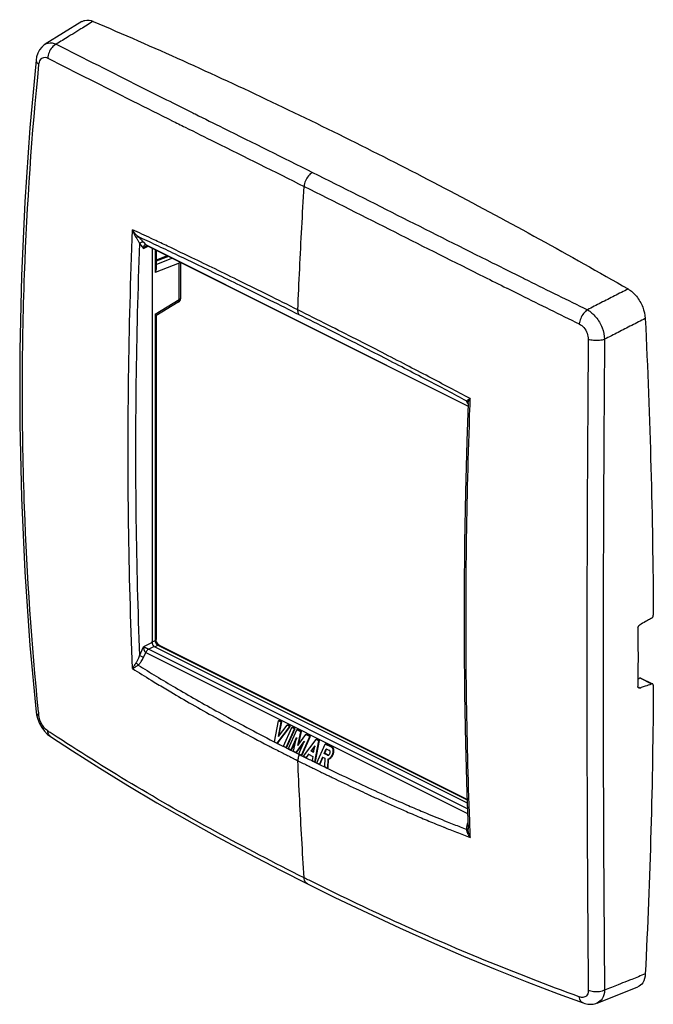
# Model space of a CAD drawing. Units: millimetres. Extents: x -30.6 to 30.6, y -47.5 to 47.6.
import ezdxf

# ---------------------------------------------------------------- set-up
doc = ezdxf.new("R2010")
doc.units = ezdxf.units.MM
doc.header["$LTSCALE"] = 16.335
doc.layers.get('0').update_dxf_attribs({"linetype": 'CONTINUOUS'})

msp = doc.modelspace()

# ---------------------------------------------------------------- linework, layer by layer
at = {"color": 7, "linetype": 'CONTINUOUS'}
for p, q in [((-24.579, 47.394), (-28.139, 45.202)), ((-28.965, 43.985), (-29.015, 43.681)), ((-28.849, 44.348), (-28.965, 43.985)), ((-29.015, 43.681), (-29.015, 43.679)), ((12.711, 10.24), (-18.355, 25.773)), ((-17.808, 25.5), (-17.808, -12.576)), ((-17.423, 25.307), (-17.423, 23.494)), ((-16.341, 24.766), (-17.423, 24.358)), ((-15.031, 20.719), (-15.031, 24.111)), ((-15.272, 20.292), (-17.442, 18.974)), ((-17.423, 19.007), (-17.423, -12.265)), ((-17.596, -12.942), (12.631, -28.055)), ((-17.376, -12.492), (-17.408, -12.386)), ((-17.108, -12.826), (12.618, -27.689)), ((29.419, -15.999), (30.552, -16.566)), ((-29.015, -19.281), (-29.015, -19.283)), ((-28.857, -19.986), (-28.689, -20.392)), ((-5.97, -22.152), (-5.58, -20.13)), ((-5.725, -22.275), (-4.502, -20.669)), ((-5.664, -22.245), (-4.441, -20.639)), ((-5.609, -21.662), (-5.324, -20.258)), ((-5.609, -21.662), (-4.758, -20.541)), ((-5.58, -20.13), (-5.52, -20.1)), ((-5.324, -20.258), (-5.58, -20.13)), ((-5.548, -21.632), (-5.264, -20.228)), ((-5.264, -20.228), (-5.52, -20.1)), ((-5.324, -20.258), (-5.264, -20.228)), ((-5.116, -22.579), (-4.309, -20.765)), ((-4.86, -22.707), (-4.053, -20.893)), ((-4.8, -22.677), (-3.993, -20.863)), ((-4.758, -20.541), (-4.697, -20.511)), ((-4.502, -20.669), (-4.758, -20.541)), ((-4.441, -20.639), (-4.697, -20.511)), ((-4.502, -20.669), (-4.441, -20.639)), ((-4.309, -20.765), (-4.249, -20.735)), ((-4.053, -20.893), (-4.309, -20.765)), ((-3.993, -20.863), (-4.249, -20.735)), ((-4.053, -20.893), (-3.993, -20.863)), ((-27.907, -21.438), (-27.626, -21.652)), ((-4.636, -22.819), (-3.829, -21.005)), ((-4.379, -22.948), (-3.85, -21.758)), ((-4.319, -22.917), (-3.79, -21.728)), ((-4.134, -23.07), (-3.85, -21.758)), ((-3.829, -21.005), (-3.769, -20.975)), ((-3.434, -21.203), (-3.829, -21.005)), ((-3.374, -21.173), (-3.769, -20.975)), ((-3.728, -22.509), (-3.434, -21.203)), ((-3.728, -22.509), (-2.953, -21.443)), ((-3.668, -22.479), (-3.374, -21.173)), ((-3.434, -21.203), (-3.374, -21.173)), ((-3.376, -23.449), (-2.569, -21.635)), ((-3.315, -23.419), (-2.509, -21.605)), ((-2.953, -21.443), (-2.893, -21.413)), ((-2.569, -21.635), (-2.953, -21.443)), ((-2.509, -21.605), (-2.893, -21.413)), ((-2.569, -21.635), (-2.509, -21.605)), ((-5.97, -22.152), (-5.725, -22.275)), ((-5.725, -22.275), (-5.664, -22.245)), ((-5.116, -22.579), (-4.86, -22.707)), ((-4.86, -22.707), (-4.8, -22.677)), ((-4.636, -22.819), (-4.379, -22.948)), ((-3.877, -23.199), (-3.103, -22.132)), ((-3.817, -23.168), (-3.043, -22.102)), ((-3.632, -23.321), (-3.103, -22.132)), ((-3.173, -23.551), (-1.96, -21.94)), ((-2.451, -23.073), (-2.083, -22.568)), ((-2.391, -23.043), (-2.023, -22.538)), ((-2.205, -23.196), (-2.083, -22.568)), ((-2.095, -24.09), (-1.704, -22.068)), ((-2.034, -24.06), (-1.643, -22.038)), ((-1.96, -21.94), (-1.9, -21.909)), ((-1.704, -22.068), (-1.96, -21.94)), ((-1.643, -22.038), (-1.9, -21.909)), ((-1.892, -24.191), (-1.085, -22.377)), ((-1.704, -22.068), (-1.643, -22.038)), ((-1.131, -23.263), (-0.928, -22.805)), ((-1.085, -22.377), (-1.025, -22.347)), ((-0.487, -22.676), (-1.085, -22.377)), ((-0.426, -22.646), (-1.025, -22.347)), ((-4.379, -22.948), (-4.319, -22.917)), ((-4.134, -23.07), (-3.877, -23.199)), ((-3.877, -23.199), (-3.817, -23.168)), ((-3.632, -23.321), (-3.376, -23.449)), ((-3.376, -23.449), (-3.315, -23.419)), ((-3.173, -23.551), (-2.916, -23.679)), ((-2.686, -23.365), (-2.916, -23.679)), ((-2.916, -23.679), (-2.856, -23.649)), ((-2.856, -23.649), (-2.626, -23.335)), ((-2.686, -23.365), (-2.28, -23.568)), ((-2.451, -23.073), (-2.391, -23.043)), ((-2.205, -23.196), (-2.451, -23.073)), ((-2.145, -23.166), (-2.391, -23.043)), ((-2.28, -23.568), (-2.351, -23.962)), ((-1.33, -23.634), (-1.635, -24.32)), ((-1.575, -24.289), (-1.27, -23.604)), ((-1.33, -23.634), (-1.106, -23.746)), ((-1.192, -23.293), (-0.988, -22.836)), ((-1.192, -23.293), (-1.131, -23.263)), ((-0.871, -23.453), (-1.192, -23.293)), ((-1.106, -23.746), (-1.155, -24.56)), ((-0.811, -23.423), (-1.131, -23.263)), ((-0.988, -22.836), (-0.668, -22.996)), ((-0.636, -23.761), (-0.696, -23.791)), ((-2.351, -23.962), (-2.095, -24.09)), ((-2.095, -24.09), (-2.034, -24.06)), ((-1.892, -24.191), (-1.635, -24.32)), ((-1.635, -24.32), (-1.575, -24.289)), ((-1.155, -24.56), (-0.866, -24.704)), ((-0.819, -23.833), (-0.866, -24.704)), ((-0.866, -24.704), (-0.806, -24.674)), ((-0.806, -24.674), (-0.758, -23.803)), ((12.597, -27.108), (12.721, -30.589)), ((-5.408, -34.549), (-2.803, -35.867)), ((-2.803, -35.867), (-2.803, -35.867)), ((21.417, -46.489), (23.83, -47.381)), ((25.196, -47.387), (29.121, -45.836)), ((23.83, -47.381), (23.83, -47.381))]:
    msp.add_line(p, q, dxfattribs=at)
at = {"color": 9, "linetype": 'CONTINUOUS'}
for p, q in [((-19.025, 25.971), (-18.637, 25.493)), ((-18.643, 26.099), (-18.423, 25.828)), ((-18.637, 25.493), (-18.199, 25.695)), ((12.711, 10.261), (-18.423, 25.828)), ((-17.511, 25.351), (-17.511, 23.163)), ((-15.178, 24.079), (-17.511, 23.163)), ((-16.228, 24.71), (-17.423, 24.258)), ((-17.423, 23.947), (-15.897, 24.547)), ((-15.178, 20.543), (-15.178, 24.079)), ((-17.511, 19.126), (-15.178, 20.543)), ((-17.511, 19.126), (-17.511, -12.371)), ((-17.423, -12.265), (-17.423, -12.266)), ((-19.025, -13.847), (-18.637, -12.994)), ((-17.808, -12.576), (-18.637, -12.994)), ((-17.596, -12.942), (-18.132, -13.212)), ((-18.132, -13.212), (12.65, -28.603)), ((-17.865, -12.548), (-17.511, -12.371)), ((-17.527, -12.977), (-17.242, -12.834)), ((-17.242, -12.834), (12.62, -27.766)), ((-17.108, -12.826), (-17.109, -12.825)), ((-18.643, -14.017), (-18.423, -13.534)), ((-18.423, -13.534), (12.667, -29.08)), ((29.318, -15.997), (30.451, -16.564)), ((29.303, -16.964), (29.221, -16.923)), ((-0.487, -22.676), (-0.426, -22.646)), ((-0.871, -23.453), (-0.811, -23.423)), ((25.206, -47.383), (25.196, -47.387))]:
    msp.add_line(p, q, dxfattribs=at)
at = {"color": 7, "linetype": 'CONTINUOUS'}
for points in [[(-28.139, 45.202), (-28.232, 45.14), (-28.474, 44.929), (-28.682, 44.665), (-28.849, 44.348)], [(-29.015, 43.679), (-29.611, 37.142), (-30.105, 29.985), (-30.435, 22.828), (-30.6, 15.675), (-30.599, 8.527), (-30.433, 1.388), (-30.102, -5.74), (-29.606, -12.853), (-29.015, -19.283)], [(-15.272, 20.292), (-15.227, 20.323), (-15.166, 20.377), (-15.115, 20.442), (-15.075, 20.514), (-15.048, 20.592), (-15.033, 20.674), (-15.031, 20.719)], [(12.72, 10.503), (12.595, 6.863), (12.465, 1.944), (12.378, -2.954), (12.334, -7.831), (12.334, -12.685), (12.378, -17.516), (12.466, -22.324), (12.597, -27.108)], [(-17.408, -12.386), (-17.422, -12.293), (-17.423, -12.266)], [(-17.109, -12.825), (-17.135, -12.81), (-17.197, -12.762), (-17.264, -12.688), (-17.326, -12.596), (-17.376, -12.492)], [(-29.015, -19.281), (-28.973, -19.559), (-28.857, -19.986)], [(-28.689, -20.392), (-28.47, -20.78), (-28.203, -21.137), (-27.907, -21.438)], [(-27.628, -21.651), (-25.51, -23.03), (-22.859, -24.709), (-20.136, -26.379), (-17.336, -28.039), (-14.462, -29.687), (-11.515, -31.322), (-8.496, -32.943), (-5.408, -34.549)], [(-2.803, -35.867), (-0.147, -37.179), (2.99, -38.684), (6.106, -40.131), (9.203, -41.518), (12.283, -42.847), (15.346, -44.118), (18.392, -45.331), (21.417, -46.489)], [(23.83, -47.38), (24.006, -47.436), (24.281, -47.493), (24.555, -47.51), (24.821, -47.488), (25.075, -47.429), (25.207, -47.382)]]:
    msp.add_lwpolyline(points, dxfattribs=at)
for points, knots in [([(-24.576, 47.389), (-24.49, 47.443), (-24.144, 47.597), (-23.745, 47.519), (-23.497, 47.413)], [0, 0, 0, 0, 0.270179, 1, 1, 1, 1]), ([(-23.497, 47.413), (-17.704, 44.949), (-6.103, 39.721), (11.135, 31.093), (22.506, 24.836), (28.187, 21.571)], [0, 0, 0, 0, 0.326693, 0.66005, 1, 1, 1, 1]), ([(-17.423, 23.498), (-17.423, 23.459), (-17.436, 23.342), (-17.476, 23.232), (-17.511, 23.163)], [0, 0, 0, 0, 0.332842, 1, 1, 1, 1]), ([(28.187, 21.571), (28.495, 21.394), (29.064, 20.864), (29.634, 19.869), (29.823, 19.095), (29.841, 18.718)], [0, 0, 0, 0, 0.312973, 0.66714, 1, 1, 1, 1]), ([(-17.511, 19.126), (-17.483, 19.098), (-17.442, 19.07), (-17.427, 19.013), (-17.427, 19.002)], [0, 0, 0, 0, 0.78667, 1, 1, 1, 1]), ([(29.841, 18.718), (30.074, 13.919), (30.438, 4.368), (30.595, -5.188), (30.62, -9.941)], [0, 0, 0, 0, 0.502713, 1, 1, 1, 1]), ([(30.26, -10.339), (30.132, -10.409), (29.813, -10.586), (29.494, -10.762), (29.303, -10.868)], [0, 0, 0, 0, 0.400028, 1, 1, 1, 1]), ([(30.451, -10.233), (30.502, -10.205), (30.583, -10.115), (30.62, -9.999), (30.62, -9.941)], [0, 0, 0, 0, 0.496464, 1, 1, 1, 1]), ([(29.134, -11.16), (29.134, -11.102), (29.171, -10.986), (29.253, -10.895), (29.303, -10.868)], [0, 0, 0, 0, 0.503496, 1, 1, 1, 1]), ([(29.134, -11.16), (29.138, -12.105), (29.143, -13.994), (29.138, -15.882), (29.134, -16.826)], [0, 0, 0, 0, 0.500556, 1, 1, 1, 1]), ([(-17.732, -12.813), (-17.723, -12.827), (-17.703, -12.854), (-17.681, -12.878), (-17.67, -12.889)], [0, 0, 0, 0, 0.519023, 1, 1, 1, 1]), ([(29.202, -16.961), (29.195, -16.958), (29.164, -16.94), (29.147, -16.905), (29.14, -16.876)], [0, 0, 0, 0, 0.212902, 1, 1, 1, 1]), ([(29.494, -16.898), (29.622, -16.853), (29.941, -16.742), (30.26, -16.631), (30.451, -16.564)], [0, 0, 0, 0, 0.399972, 1, 1, 1, 1]), ([(30.62, -16.703), (30.595, -21.378), (30.442, -30.675), (30.077, -39.966), (29.841, -44.582)], [0, 0, 0, 0, 0.502837, 1, 1, 1, 1]), ([(30.62, -16.703), (30.62, -16.658), (30.605, -16.597), (30.559, -16.57), (30.552, -16.567)], [0, 0, 0, 0, 0.854045, 1, 1, 1, 1]), ([(-0.696, -23.791), (-0.633, -23.757), (-0.466, -23.615), (-0.313, -23.313), (-0.27, -22.943), (-0.4, -22.72), (-0.487, -22.676)], [0, 0, 0, 0, 0.163594, 0.478596, 0.773917, 1, 1, 1, 1]), ([(-0.319, -23.395), (-0.301, -23.353), (-0.242, -23.19), (-0.214, -22.947), (-0.304, -22.757), (-0.347, -22.708)], [0, 0, 0, 0, 0.191559, 0.729901, 1, 1, 1, 1]), ([(-0.754, -23.446), (-0.748, -23.443), (-0.705, -23.42), (-0.674, -23.386), (-0.653, -23.352)], [0, 0, 0, 0, 0.137172, 1, 1, 1, 1]), ([(-0.636, -23.761), (-0.573, -23.727), (-0.442, -23.616), (-0.356, -23.478), (-0.319, -23.395)], [0, 0, 0, 0, 0.437955, 1, 1, 1, 1]), ([(-0.624, -23.297), (-0.599, -23.24), (-0.576, -23.15), (-0.611, -23.052), (-0.63, -23.028)], [0, 0, 0, 0, 0.66772, 1, 1, 1, 1]), ([(29.841, -44.582), (29.826, -44.879), (29.721, -45.4), (29.309, -45.753), (29.12, -45.833)], [0, 0, 0, 0, 0.593878, 1, 1, 1, 1])]:
    msp.add_open_spline(points, degree=3, knots=knots, dxfattribs=at)
at = {"color": 9, "linetype": 'CONTINUOUS'}
for points, knots in [([(-23.497, 47.413), (-23.894, 47.169), (-24.422, 46.844), (-24.95, 46.518), (-25.082, 46.437)], [0, 0, 0, 0, 0.74999, 1, 1, 1, 1]), ([(-25.082, 46.437), (-25.347, 46.274), (-26.007, 45.867), (-26.668, 45.46), (-27.064, 45.216)], [0, 0, 0, 0, 0.399991, 1, 1, 1, 1]), ([(-28.13, 45.201), (-28.046, 45.254), (-27.705, 45.406), (-27.308, 45.325), (-27.064, 45.216)], [0, 0, 0, 0, 0.265916, 1, 1, 1, 1]), ([(-27.064, 45.216), (-27.22, 45.139), (-27.507, 44.898), (-27.791, 44.423), (-27.876, 44.051), (-27.88, 43.868)], [0, 0, 0, 0, 0.318135, 0.664758, 1, 1, 1, 1]), ([(-27.064, 45.216), (-24.375, 43.848), (-19.981, 41.624), (-15.574, 39.426), (-13.867, 38.577)], [0, 0, 0, 0, 0.612691, 1, 1, 1, 1]), ([(-28.586, 43.708), (-28.511, 43.814), (-28.329, 43.961), (-28.107, 43.945), (-28.022, 43.922)], [0, 0, 0, 0, 0.600131, 1, 1, 1, 1]), ([(-27.88, 43.868), (-25.189, 42.498), (-21.209, 40.482), (-17.218, 38.489), (-15.929, 37.846)], [0, 0, 0, 0, 0.67701, 1, 1, 1, 1]), ([(-28.773, -19.26), (-29.437, -12.706), (-30.407, 1.375), (-30.407, 22.261), (-29.42, 36.518), (-28.736, 43.247)], [0, 0, 0, 0, 0.315683, 0.675876, 1, 1, 1, 1]), ([(-29.009, 43.678), (-29.013, 43.624), (-28.988, 43.437), (-28.838, 43.315), (-28.736, 43.247)], [0, 0, 0, 0, 0.302722, 1, 1, 1, 1]), ([(-13.65, 38.469), (-12.741, 38.017), (-8.96, 36.139), (-5.178, 34.264), (-2.311, 32.83)], [0, 0, 0, 0, 0.24056, 1, 1, 1, 1]), ([(-14.602, 37.185), (-13.643, 36.708), (-9.812, 34.805), (-5.98, 32.906), (-3.113, 31.472)], [0, 0, 0, 0, 0.250405, 1, 1, 1, 1]), ([(-2.311, 32.83), (-2.46, 32.747), (-2.732, 32.496), (-3.008, 32.022), (-3.101, 31.654), (-3.113, 31.472)], [0, 0, 0, 0, 0.314516, 0.663772, 1, 1, 1, 1]), ([(-2.311, 32.83), (0.607, 31.372), (6.394, 28.453), (13.183, 25.041), (17.065, 23.111), (18.065, 22.615)], [0, 0, 0, 0, 0.429332, 0.853054, 1, 1, 1, 1]), ([(-3.718, 19.551), (-3.665, 20.872), (-3.549, 23.518), (-3.347, 27.492), (-3.194, 30.144), (-3.113, 31.472)], [0, 0, 0, 0, 0.332288, 0.665719, 1, 1, 1, 1]), ([(-3.113, 31.472), (-0.195, 30.013), (5.596, 27.093), (12.117, 23.816), (15.73, 22.019), (16.459, 21.657)], [0, 0, 0, 0, 0.447032, 0.888569, 1, 1, 1, 1]), ([(-20.122, 6.601), (-20.119, 8.728), (-20.068, 15.627), (-19.882, 22.525), (-19.692, 27.293)], [0, 0, 0, 0, 0.30831, 1, 1, 1, 1]), ([(-17.288, 26.166), (-17.494, 26.263), (-18.294, 26.641), (-19.096, 27.016), (-19.692, 27.293)], [0, 0, 0, 0, 0.257508, 1, 1, 1, 1]), ([(-19.692, 27.293), (-19.68, 27.251), (-19.655, 27.172), (-19.614, 27.059), (-19.573, 26.958), (-19.532, 26.867), (-19.493, 26.787), (-19.454, 26.716), (-19.417, 26.65), (-19.378, 26.589), (-19.352, 26.55), (-19.338, 26.532)], [0, 0, 0, 0, 0.152918, 0.295657, 0.426381, 0.543465, 0.648377, 0.743808, 0.832497, 0.917075, 1, 1, 1, 1]), ([(-19.692, 27.293), (-19.672, 27.255), (-19.631, 27.183), (-19.567, 27.083), (-19.503, 26.993), (-19.441, 26.913), (-19.382, 26.843), (-19.325, 26.782), (-19.27, 26.726), (-19.215, 26.674), (-19.177, 26.642), (-19.158, 26.626)], [0, 0, 0, 0, 0.148121, 0.287916, 0.417162, 0.533967, 0.639507, 0.736271, 0.826886, 0.913958, 1, 1, 1, 1]), ([(-19.338, 26.532), (-19.317, 26.551), (-19.275, 26.584), (-19.215, 26.618), (-19.175, 26.628), (-19.158, 26.626)], [0, 0, 0, 0, 0.422304, 0.76159, 1, 1, 1, 1]), ([(-19.158, 26.626), (-19.122, 26.594), (-19.05, 26.529), (-18.943, 26.428), (-18.838, 26.322), (-18.737, 26.213), (-18.673, 26.137), (-18.643, 26.099)], [0, 0, 0, 0, 0.196009, 0.395684, 0.598223, 0.801217, 1, 1, 1, 1]), ([(-19.025, 25.971), (-19.193, 21.495), (-19.344, 15.535), (-19.395, 9.575), (-19.401, 8.094)], [0, 0, 0, 0, 0.751523, 1, 1, 1, 1]), ([(-19.338, 26.532), (-19.316, 26.5), (-19.271, 26.433), (-19.206, 26.328), (-19.142, 26.216), (-19.081, 26.096), (-19.043, 26.014), (-19.025, 25.971)], [0, 0, 0, 0, 0.182377, 0.374457, 0.576064, 0.785768, 1, 1, 1, 1]), ([(-19.025, 25.971), (-18.994, 26.012), (-18.916, 26.081), (-18.778, 26.131), (-18.681, 26.119), (-18.643, 26.099)], [0, 0, 0, 0, 0.357497, 0.699822, 1, 1, 1, 1]), ([(-18.423, 25.828), (-18.434, 25.834), (-18.458, 25.841), (-18.496, 25.839), (-18.533, 25.819), (-18.566, 25.783), (-18.594, 25.733), (-18.617, 25.666), (-18.632, 25.585), (-18.637, 25.525), (-18.637, 25.493)], [0, 0, 0, 0, 0.077538, 0.155798, 0.241768, 0.342651, 0.464578, 0.613449, 0.792817, 1, 1, 1, 1]), ([(-18.325, 25.763), (-18.332, 25.76), (-18.364, 25.744), (-18.42, 25.709), (-18.494, 25.651), (-18.568, 25.579), (-18.615, 25.523), (-18.637, 25.493)], [0, 0, 0, 0, 0.054323, 0.251304, 0.475974, 0.728384, 1, 1, 1, 1]), ([(-3.591, 19.074), (-4.525, 19.541), (-6.322, 20.436), (-8.914, 21.715), (-11.3, 22.882), (-13.49, 23.941), (-15.505, 24.906), (-16.793, 25.516), (-17.413, 25.808)], [0, 0, 0, 0, 0.203752, 0.391607, 0.564119, 0.721896, 0.866411, 1, 1, 1, 1]), ([(-3.718, 19.551), (-4.682, 20.033), (-6.534, 20.955), (-9.203, 22.272), (-11.652, 23.468), (-13.896, 24.552), (-15.751, 25.439), (-16.861, 25.965), (-17.288, 26.166)], [0, 0, 0, 0, 0.214125, 0.411062, 0.591424, 0.755908, 0.906288, 1, 1, 1, 1]), ([(28.187, 21.571), (27.749, 21.348), (26.874, 20.901), (25.56, 20.231), (24.685, 19.784), (24.247, 19.561)], [0, 0, 0, 0, 0.333309, 0.666646, 1, 1, 1, 1]), ([(-15.273, 20.294), (-15.248, 20.31), (-15.178, 20.379), (-15.173, 20.48), (-15.178, 20.543)], [0, 0, 0, 0, 0.315496, 1, 1, 1, 1]), ([(-15.178, 20.543), (-15.126, 20.568), (-15.05, 20.616), (-15.035, 20.697), (-15.035, 20.719)], [0, 0, 0, 0, 0.732631, 1, 1, 1, 1]), ([(-3.591, 19.074), (-3.623, 19.113), (-3.675, 19.207), (-3.716, 19.37), (-3.721, 19.489), (-3.718, 19.551)], [0, 0, 0, 0, 0.29788, 0.630485, 1, 1, 1, 1]), ([(12.909, 10.992), (12.261, 11.336), (10.937, 12.039), (8.888, 13.115), (6.708, 14.25), (4.366, 15.459), (1.843, 16.749), (-0.872, 18.124), (-2.748, 19.065), (-3.718, 19.551)], [0, 0, 0, 0, 0.117641, 0.240537, 0.371267, 0.51182, 0.663302, 0.825939, 1, 1, 1, 1]), ([(12.594, 10.75), (11.963, 11.085), (10.671, 11.768), (8.672, 12.817), (6.545, 13.923), (4.261, 15.101), (1.805, 16.356), (-0.831, 17.69), (-2.651, 18.604), (-3.591, 19.074)], [0, 0, 0, 0, 0.117613, 0.240894, 0.372083, 0.51294, 0.664399, 0.826665, 1, 1, 1, 1]), ([(24.247, 19.56), (24.107, 19.468), (23.853, 19.207), (23.587, 18.737), (23.485, 18.374), (23.466, 18.194)], [0, 0, 0, 0, 0.311221, 0.662963, 1, 1, 1, 1]), ([(24.247, 19.561), (24.563, 19.386), (25.138, 18.862), (25.713, 17.866), (25.897, 17.092), (25.911, 16.71)], [0, 0, 0, 0, 0.316869, 0.664538, 1, 1, 1, 1]), ([(23.466, 18.194), (23.637, 18.11), (23.951, 17.845), (24.256, 17.321), (24.339, 16.911), (24.337, 16.71)], [0, 0, 0, 0, 0.319293, 0.6643, 1, 1, 1, 1]), ([(29.841, 18.718), (29.404, 18.495), (28.531, 18.048), (27.221, 17.379), (26.348, 16.933), (25.911, 16.71)], [0, 0, 0, 0, 0.333311, 0.666649, 1, 1, 1, 1]), ([(25.911, 16.71), (25.751, 16.651), (25.394, 16.581), (24.86, 16.582), (24.5, 16.651), (24.337, 16.71)], [0, 0, 0, 0, 0.320026, 0.674803, 1, 1, 1, 1]), ([(12.681, 10.539), (12.673, 10.551), (12.656, 10.579), (12.633, 10.62), (12.614, 10.661), (12.602, 10.696), (12.595, 10.724), (12.593, 10.742), (12.594, 10.75)], [0, 0, 0, 0, 0.184315, 0.422549, 0.616907, 0.771742, 0.896277, 1, 1, 1, 1]), ([(12.594, 10.75), (12.597, 10.757), (12.608, 10.772), (12.631, 10.796), (12.664, 10.824), (12.707, 10.858), (12.763, 10.897), (12.831, 10.942), (12.881, 10.974), (12.908, 10.992)], [0, 0, 0, 0, 0.058835, 0.139947, 0.247166, 0.383537, 0.551858, 0.755837, 1, 1, 1, 1]), ([(12.72, 10.503), (12.721, 10.534), (12.712, 10.599), (12.668, 10.686), (12.62, 10.732), (12.594, 10.75)], [0, 0, 0, 0, 0.330593, 0.663478, 1, 1, 1, 1]), ([(12.719, 10.482), (12.71, 10.495), (12.697, 10.513), (12.685, 10.533), (12.681, 10.539)], [0, 0, 0, 0, 0.661188, 1, 1, 1, 1]), ([(12.72, 10.503), (12.72, 10.518), (12.723, 10.552), (12.734, 10.605), (12.752, 10.666), (12.778, 10.736), (12.812, 10.813), (12.856, 10.9), (12.89, 10.96), (12.909, 10.992)], [0, 0, 0, 0, 0.087669, 0.190426, 0.310232, 0.448804, 0.607892, 0.790075, 1, 1, 1, 1]), ([(12.874, 10.068), (12.709, 5.603), (12.478, -3.573), (12.476, -16.865), (12.695, -25.686), (12.847, -29.795)], [0, 0, 0, 0, 0.336155, 0.690607, 1, 1, 1, 1]), ([(24.27, 7.521), (24.244, 3.364), (24.215, -3.149), (24.202, -9.663), (24.2, -12.02)], [0, 0, 0, 0, 0.638171, 1, 1, 1, 1]), ([(-19.692, -15.096), (-19.885, -10.45), (-20.082, -3.217), (-20.126, 4.017), (-20.122, 6.601)], [0, 0, 0, 0, 0.642837, 1, 1, 1, 1]), ([(-19.405, 6.601), (-19.408, 4.155), (-19.37, -2.663), (-19.195, -9.479), (-19.025, -13.847)], [0, 0, 0, 0, 0.35889, 1, 1, 1, 1]), ([(25.807, 0.241), (25.799, -1.486), (25.785, -5.569), (25.777, -9.651), (25.775, -12.007)], [0, 0, 0, 0, 0.422998, 1, 1, 1, 1]), ([(-17.425, -12.266), (-17.425, -12.279), (-17.435, -12.328), (-17.48, -12.356), (-17.511, -12.371)], [0, 0, 0, 0, 0.270065, 1, 1, 1, 1]), ([(-18.637, -12.994), (-18.622, -13), (-18.591, -13.011), (-18.545, -13.029), (-18.498, -13.048), (-18.45, -13.068), (-18.4, -13.089), (-18.347, -13.112), (-18.293, -13.135), (-18.238, -13.16), (-18.184, -13.186), (-18.149, -13.203), (-18.132, -13.212)], [0, 0, 0, 0, 0.090243, 0.177784, 0.27042, 0.365533, 0.463934, 0.566688, 0.67432, 0.785673, 0.896673, 1, 1, 1, 1]), ([(-18.637, -12.994), (-18.637, -13.016), (-18.635, -13.058), (-18.627, -13.119), (-18.617, -13.178), (-18.603, -13.237), (-18.585, -13.294), (-18.564, -13.35), (-18.538, -13.405), (-18.506, -13.456), (-18.47, -13.501), (-18.439, -13.525), (-18.423, -13.534)], [0, 0, 0, 0, 0.108974, 0.208919, 0.309887, 0.409399, 0.508503, 0.608296, 0.709201, 0.810199, 0.908354, 1, 1, 1, 1]), ([(-18.132, -13.212), (-18.172, -13.232), (-18.251, -13.288), (-18.349, -13.399), (-18.401, -13.487), (-18.423, -13.534)], [0, 0, 0, 0, 0.306741, 0.645916, 1, 1, 1, 1]), ([(-17.511, -12.371), (-17.511, -12.433), (-17.483, -12.561), (-17.408, -12.691), (-17.348, -12.756), (-17.332, -12.771)], [0, 0, 0, 0, 0.415518, 0.854473, 1, 1, 1, 1]), ([(-17.11, -12.826), (-17.118, -12.822), (-17.161, -12.805), (-17.21, -12.818), (-17.242, -12.834)], [0, 0, 0, 0, 0.205706, 1, 1, 1, 1]), ([(24.199, -12.67), (24.196, -17.088), (24.202, -23.578), (24.228, -30.069), (24.238, -32.142)], [0, 0, 0, 0, 0.680635, 1, 1, 1, 1]), ([(-19.338, -14.524), (-19.317, -14.494), (-19.273, -14.428), (-19.21, -14.316), (-19.147, -14.184), (-19.083, -14.026), (-19.044, -13.91), (-19.025, -13.847)], [0, 0, 0, 0, 0.147751, 0.318257, 0.514014, 0.734504, 1, 1, 1, 1]), ([(-19.158, -14.745), (-19.123, -14.715), (-19.052, -14.647), (-18.949, -14.529), (-18.845, -14.387), (-18.739, -14.215), (-18.675, -14.088), (-18.643, -14.017)], [0, 0, 0, 0, 0.15388, 0.327482, 0.523306, 0.740851, 1, 1, 1, 1]), ([(-18.643, -14.017), (-18.685, -13.995), (-18.773, -13.953), (-18.9, -13.896), (-18.986, -13.861), (-19.025, -13.847)], [0, 0, 0, 0, 0.338816, 0.704044, 1, 1, 1, 1]), ([(-19.692, -15.096), (-19.677, -15.064), (-19.645, -15.002), (-19.595, -14.912), (-19.543, -14.826), (-19.491, -14.744), (-19.439, -14.666), (-19.388, -14.593), (-19.355, -14.547), (-19.338, -14.524)], [0, 0, 0, 0, 0.157192, 0.31059, 0.459749, 0.604556, 0.743954, 0.876263, 1, 1, 1, 1]), ([(-19.692, -15.096), (-19.098, -15.469), (-18.088, -16.094), (-17.071, -16.708), (-16.653, -16.957)], [0, 0, 0, 0, 0.590539, 1, 1, 1, 1]), ([(-19.691, -15.096), (-19.666, -15.079), (-19.614, -15.045), (-19.535, -14.994), (-19.456, -14.943), (-19.378, -14.892), (-19.302, -14.842), (-19.229, -14.793), (-19.181, -14.761), (-19.158, -14.745)], [0, 0, 0, 0, 0.144317, 0.291821, 0.439544, 0.586287, 0.730161, 0.868772, 1, 1, 1, 1]), ([(-19.158, -14.745), (-19.173, -14.718), (-19.207, -14.664), (-19.267, -14.59), (-19.314, -14.545), (-19.338, -14.524)], [0, 0, 0, 0, 0.32135, 0.665406, 1, 1, 1, 1]), ([(-19.158, -14.745), (-18.579, -15.107), (-17.383, -15.842), (-15.515, -16.957), (-13.501, -18.121), (-11.311, -19.347), (-8.926, -20.637), (-7.262, -21.508), (-6.396, -21.955)], [0, 0, 0, 0, 0.139799, 0.287224, 0.445114, 0.615787, 0.800598, 1, 1, 1, 1]), ([(-16.653, -16.957), (-16.438, -17.086), (-15.543, -17.617), (-13.905, -18.568), (-11.662, -19.828), (-9.213, -21.156), (-7.383, -22.115), (-6.371, -22.637), (-6.251, -22.698)], [0, 0, 0, 0, 0.063344, 0.262626, 0.47837, 0.712572, 0.965861, 1, 1, 1, 1]), ([(-29.01, -19.283), (-29.008, -19.318), (-28.975, -19.468), (-28.838, -19.568), (-28.736, -19.622)], [0, 0, 0, 0, 0.229187, 1, 1, 1, 1]), ([(-28.498, -20.382), (-28.53, -20.32), (-28.642, -20.078), (-28.716, -19.818), (-28.736, -19.622)], [0, 0, 0, 0, 0.258477, 1, 1, 1, 1]), ([(-27.88, -21.114), (-28.034, -21.013), (-28.263, -20.777), (-28.435, -20.504), (-28.498, -20.382)], [0, 0, 0, 0, 0.572259, 1, 1, 1, 1]), ([(-27.627, -21.648), (-27.681, -21.612), (-27.833, -21.466), (-27.877, -21.252), (-27.88, -21.114)], [0, 0, 0, 0, 0.315064, 1, 1, 1, 1]), ([(-3.113, -35.297), (-5.999, -33.854), (-11.615, -30.934), (-19.742, -26.306), (-24.931, -23.049), (-27.457, -21.392)], [0, 0, 0, 0, 0.345103, 0.676847, 1, 1, 1, 1]), ([(-3.645, -23.513), (-3.652, -23.536), (-3.667, -23.582), (-3.679, -23.628), (-3.684, -23.651)], [0, 0, 0, 0, 0.503327, 1, 1, 1, 1]), ([(-3.343, -31.544), (-3.415, -30.286), (-3.55, -27.766), (-3.665, -25.245), (-3.718, -23.981)], [0, 0, 0, 0, 0.499014, 1, 1, 1, 1]), ([(-0.772, -24.766), (0.103, -25.191), (1.795, -25.997), (4.251, -27.128), (6.308, -28.039), (7.547, -28.57), (8.024, -28.772)], [0, 0, 0, 0, 0.301961, 0.581477, 0.839285, 1, 1, 1, 1]), ([(-0.418, -25.603), (0.354, -25.975), (1.415, -26.478), (2.48, -26.973), (2.767, -27.106)], [0, 0, 0, 0, 0.730224, 1, 1, 1, 1]), ([(4.312, -27.81), (4.351, -27.827), (5.166, -28.194), (6.229, -28.663), (7.258, -29.105), (7.505, -29.21)], [0, 0, 0, 0, 0.036716, 0.768963, 1, 1, 1, 1]), ([(7.505, -29.21), (7.98, -29.412), (8.92, -29.808), (9.864, -30.195), (10.331, -30.383)], [0, 0, 0, 0, 0.506437, 1, 1, 1, 1]), ([(8.024, -28.772), (8.254, -28.869), (9.144, -29.243), (10.25, -29.696), (11.129, -30.047), (11.343, -30.131)], [0, 0, 0, 0, 0.208822, 0.807487, 1, 1, 1, 1]), ([(12.594, -30.621), (12.593, -30.567), (12.598, -30.456), (12.622, -30.285), (12.658, -30.128), (12.687, -30.029), (12.699, -29.989)], [0, 0, 0, 0, 0.249857, 0.518596, 0.804692, 1, 1, 1, 1]), ([(12.72, -30.556), (12.72, -30.564), (12.702, -30.588), (12.657, -30.605), (12.617, -30.616), (12.594, -30.621)], [0, 0, 0, 0, 0.174251, 0.509457, 1, 1, 1, 1]), ([(12.909, -31.396), (12.885, -31.361), (12.84, -31.292), (12.781, -31.188), (12.732, -31.091), (12.693, -31), (12.661, -30.916), (12.637, -30.838), (12.617, -30.764), (12.603, -30.692), (12.596, -30.645), (12.594, -30.621)], [0, 0, 0, 0, 0.151148, 0.292594, 0.42237, 0.538905, 0.643678, 0.739402, 0.828874, 0.914843, 1, 1, 1, 1]), ([(12.909, -31.396), (12.893, -31.357), (12.863, -31.279), (12.825, -31.165), (12.795, -31.059), (12.77, -30.96), (12.752, -30.869), (12.738, -30.786), (12.728, -30.706), (12.723, -30.641), (12.721, -30.603), (12.721, -30.589)], [0, 0, 0, 0, 0.153579, 0.298543, 0.432746, 0.554225, 0.664227, 0.765364, 0.860423, 0.952199, 1, 1, 1, 1]), ([(-2.802, -35.865), (-2.875, -35.827), (-3.052, -35.67), (-3.103, -35.439), (-3.113, -35.297)], [0, 0, 0, 0, 0.361674, 1, 1, 1, 1]), ([(23.466, -46.787), (20.386, -45.666), (14.399, -43.357), (5.701, -39.58), (0.106, -36.9), (-2.639, -35.533)], [0, 0, 0, 0, 0.345763, 0.676544, 1, 1, 1, 1]), ([(29.841, -44.582), (29.404, -44.754), (28.822, -44.984), (28.24, -45.214), (28.094, -45.272)], [0, 0, 0, 0, 0.749989, 1, 1, 1, 1]), ([(28.094, -45.272), (27.803, -45.387), (27.075, -45.674), (26.348, -45.961), (25.911, -46.134)], [0, 0, 0, 0, 0.399995, 1, 1, 1, 1]), ([(24.337, -46.158), (24.339, -46.31), (24.29, -46.61), (23.906, -46.889), (23.607, -46.838), (23.466, -46.787)], [0, 0, 0, 0, 0.35256, 0.651983, 1, 1, 1, 1]), ([(25.91, -46.134), (25.756, -46.214), (25.399, -46.317), (24.856, -46.326), (24.496, -46.234), (24.337, -46.158)], [0, 0, 0, 0, 0.323675, 0.674109, 1, 1, 1, 1]), ([(25.911, -46.134), (25.899, -46.432), (25.797, -46.952), (25.389, -47.299), (25.205, -47.38)], [0, 0, 0, 0, 0.600511, 1, 1, 1, 1]), ([(23.83, -47.38), (23.741, -47.345), (23.541, -47.176), (23.482, -46.931), (23.466, -46.787)], [0, 0, 0, 0, 0.397766, 1, 1, 1, 1])]:
    msp.add_open_spline(points, degree=3, knots=knots, dxfattribs=at)
for points in [[(-28.022, 43.922), (-27.973, 43.909), (-27.925, 43.89), (-27.88, 43.868)], [(-28.736, 43.247), (-28.72, 43.408), (-28.681, 43.573), (-28.586, 43.708)], [(-13.867, 38.577), (-13.795, 38.541), (-13.722, 38.505), (-13.65, 38.469)], [(-15.929, 37.846), (-15.914, 37.839), (-15.9, 37.831), (-15.885, 37.824)], [(-15.885, 37.824), (-15.457, 37.611), (-15.03, 37.398), (-14.602, 37.185)], [(-17.413, 25.808), (-17.994, 26.082), (-18.576, 26.354), (-19.158, 26.626)], [(-18.355, 25.773), (-18.381, 25.787), (-18.405, 25.806), (-18.423, 25.828)], [(-15.122, 24.111), (-15.14, 24.099), (-15.159, 24.088), (-15.178, 24.079)], [(18.065, 22.615), (18.218, 22.54), (18.37, 22.464), (18.522, 22.389)], [(18.522, 22.389), (20.429, 21.443), (22.338, 20.501), (24.247, 19.561)], [(16.459, 21.657), (16.473, 21.65), (16.488, 21.643), (16.502, 21.636)], [(16.502, 21.636), (16.755, 21.51), (17.009, 21.384), (17.262, 21.259)], [(17.262, 21.259), (17.438, 21.171), (17.614, 21.084), (17.79, 20.997)], [(17.79, 20.997), (19.681, 20.06), (21.573, 19.126), (23.466, 18.194)], [(24.337, 16.71), (24.311, 13.647), (24.289, 10.584), (24.27, 7.521)], [(25.911, 16.71), (25.888, 14), (25.868, 11.29), (25.851, 8.58)], [(12.89, 10.498), (12.885, 10.354), (12.879, 10.211), (12.874, 10.068)], [(12.909, 10.992), (12.902, 10.827), (12.896, 10.662), (12.89, 10.498)], [(25.851, 8.58), (25.845, 7.643), (25.839, 6.706), (25.834, 5.769)], [(-19.401, 8.094), (-19.402, 7.923), (-19.402, 7.753), (-19.403, 7.583)], [(-19.403, 7.583), (-19.404, 7.256), (-19.405, 6.929), (-19.405, 6.601)], [(25.834, 5.769), (25.834, 5.746), (25.834, 5.722), (25.834, 5.699)], [(25.834, 5.699), (25.832, 5.38), (25.83, 5.062), (25.828, 4.743)], [(25.828, 4.743), (25.826, 4.335), (25.824, 3.926), (25.822, 3.517)], [(25.822, 3.447), (25.82, 3.129), (25.818, 2.81), (25.817, 2.492)], [(25.822, 3.517), (25.822, 3.494), (25.822, 3.471), (25.822, 3.447)], [(25.815, 2.202), (25.814, 1.89), (25.813, 1.577), (25.811, 1.265)], [(25.817, 2.492), (25.816, 2.395), (25.816, 2.299), (25.815, 2.202)], [(25.811, 1.195), (25.809, 0.877), (25.808, 0.559), (25.807, 0.241)], [(25.811, 1.265), (25.811, 1.242), (25.811, 1.219), (25.811, 1.195)], [(24.2, -12.02), (24.2, -12.237), (24.199, -12.453), (24.199, -12.67)], [(25.775, -12.277), (25.771, -16.077), (25.774, -19.877), (25.783, -23.678)], [(25.775, -12.007), (25.775, -12.097), (25.775, -12.187), (25.775, -12.277)], [(-17.332, -12.771), (-17.305, -12.796), (-17.275, -12.818), (-17.242, -12.834)], [(-28.736, -19.622), (-28.748, -19.501), (-28.761, -19.381), (-28.773, -19.26)], [(-27.457, -21.392), (-27.598, -21.299), (-27.74, -21.207), (-27.88, -21.114)], [(-6.396, -21.955), (-6.228, -22.041), (-6.06, -22.127), (-5.892, -22.214)], [(-6.251, -22.698), (-6.169, -22.74), (-6.088, -22.782), (-6.006, -22.824)], [(-5.892, -22.214), (-5.756, -22.283), (-5.62, -22.352), (-5.485, -22.422)], [(-5.485, -22.422), (-5.173, -22.58), (-4.862, -22.739), (-4.55, -22.896)], [(-6.006, -22.824), (-5.804, -22.928), (-5.601, -23.031), (-5.398, -23.134)], [(-5.398, -23.134), (-5.313, -23.178), (-5.228, -23.221), (-5.143, -23.264)], [(-5.143, -23.264), (-5.068, -23.302), (-4.994, -23.34), (-4.919, -23.377)], [(-4.919, -23.377), (-4.849, -23.413), (-4.779, -23.448), (-4.709, -23.484)], [(-4.709, -23.484), (-4.611, -23.533), (-4.514, -23.582), (-4.416, -23.631)], [(-4.55, -22.896), (-4.516, -22.913), (-4.482, -22.93), (-4.448, -22.947)], [(-4.448, -22.947), (-4.43, -22.957), (-4.411, -22.966), (-4.393, -22.975)], [(-4.416, -23.631), (-4.33, -23.674), (-4.245, -23.717), (-4.16, -23.76)], [(-4.393, -22.975), (-4.226, -23.059), (-4.059, -23.143), (-3.892, -23.227)], [(-4.16, -23.76), (-4.078, -23.801), (-3.996, -23.842), (-3.914, -23.883)], [(-3.892, -23.227), (-3.81, -23.268), (-3.728, -23.309), (-3.646, -23.35)], [(-3.684, -23.651), (-3.695, -23.696), (-3.703, -23.741), (-3.709, -23.787)], [(-3.646, -23.35), (-3.628, -23.359), (-3.61, -23.368), (-3.591, -23.378)], [(-3.591, -23.378), (-3.611, -23.422), (-3.629, -23.467), (-3.645, -23.513)], [(-3.591, -23.378), (-3.524, -23.411), (-3.457, -23.445), (-3.39, -23.478)], [(-3.39, -23.478), (-3.137, -23.604), (-2.884, -23.73), (-2.631, -23.855)], [(25.783, -23.678), (25.783, -23.701), (25.783, -23.724), (25.783, -23.747)], [(25.783, -23.747), (25.784, -24.064), (25.784, -24.381), (25.785, -24.698)], [(-3.914, -23.883), (-3.849, -23.916), (-3.784, -23.949), (-3.718, -23.981)], [(-3.719, -23.918), (-3.72, -23.939), (-3.719, -23.96), (-3.718, -23.981)], [(-3.709, -23.787), (-3.715, -23.83), (-3.718, -23.874), (-3.719, -23.918)], [(-3.718, -23.981), (-3.63, -24.026), (-3.542, -24.07), (-3.453, -24.114)], [(-3.453, -24.114), (-3.367, -24.157), (-3.282, -24.199), (-3.196, -24.242)], [(-3.196, -24.242), (-3.039, -24.32), (-2.883, -24.398), (-2.726, -24.475)], [(-2.726, -24.475), (-2.607, -24.534), (-2.489, -24.592), (-2.371, -24.651)], [(-2.631, -23.855), (-2.303, -24.018), (-1.974, -24.18), (-1.645, -24.341)], [(-2.371, -24.651), (-2.303, -24.684), (-2.235, -24.718), (-2.167, -24.751)], [(-1.645, -24.341), (-1.354, -24.483), (-1.063, -24.625), (-0.772, -24.766)], [(25.785, -24.698), (25.786, -25.101), (25.787, -25.504), (25.788, -25.906)], [(-2.167, -24.751), (-2.081, -24.793), (-1.995, -24.835), (-1.91, -24.877)], [(-1.91, -24.877), (-1.748, -24.957), (-1.587, -25.036), (-1.425, -25.114)], [(-1.425, -25.114), (-1.328, -25.162), (-1.232, -25.209), (-1.135, -25.256)], [(-1.135, -25.256), (-1.026, -25.309), (-0.917, -25.361), (-0.809, -25.414)], [(-0.809, -25.414), (-0.678, -25.477), (-0.548, -25.54), (-0.418, -25.603)], [(25.788, -25.906), (25.789, -25.937), (25.789, -25.968), (25.789, -25.999)], [(25.789, -25.999), (25.79, -26.316), (25.791, -26.632), (25.792, -26.949)], [(2.767, -27.106), (2.932, -27.181), (3.097, -27.257), (3.261, -27.333)], [(3.261, -27.333), (3.284, -27.343), (3.307, -27.353), (3.329, -27.364)], [(3.329, -27.364), (3.422, -27.406), (3.515, -27.449), (3.608, -27.491)], [(3.608, -27.491), (3.794, -27.575), (3.979, -27.66), (4.165, -27.743)], [(25.792, -26.949), (25.793, -27.36), (25.794, -27.771), (25.796, -28.182)], [(4.165, -27.743), (4.214, -27.765), (4.263, -27.788), (4.312, -27.81)], [(25.796, -28.182), (25.796, -28.204), (25.796, -28.227), (25.796, -28.25)], [(25.796, -28.25), (25.797, -28.567), (25.799, -28.884), (25.8, -29.201)], [(25.8, -29.201), (25.802, -29.83), (25.805, -30.46), (25.808, -31.089)], [(10.331, -30.383), (10.356, -30.393), (10.38, -30.403), (10.404, -30.413)], [(10.404, -30.413), (10.592, -30.488), (10.78, -30.564), (10.969, -30.639)], [(11.343, -30.131), (11.553, -30.215), (11.763, -30.297), (11.973, -30.38)], [(11.973, -30.38), (12.18, -30.461), (12.387, -30.541), (12.594, -30.621)], [(12.847, -29.795), (12.857, -30.058), (12.867, -30.321), (12.877, -30.584)], [(10.969, -30.639), (11.402, -30.812), (11.837, -30.983), (12.273, -31.151)], [(12.273, -31.151), (12.485, -31.234), (12.697, -31.315), (12.909, -31.396)], [(12.877, -30.584), (12.887, -30.855), (12.898, -31.126), (12.909, -31.396)], [(25.808, -31.089), (25.83, -36.104), (25.864, -41.119), (25.911, -46.134)], [(-3.113, -35.297), (-3.194, -34.046), (-3.271, -32.795), (-3.343, -31.544)], [(24.238, -32.142), (24.26, -36.814), (24.293, -41.486), (24.337, -46.158)], [(-2.639, -35.533), (-2.797, -35.455), (-2.955, -35.376), (-3.113, -35.297)]]:
    msp.add_open_spline(points, degree=3, dxfattribs=at)
at = {"color": 7, "linetype": 'CONTINUOUS'}
for points in [[(30.451, -10.233), (30.387, -10.268), (30.324, -10.304), (30.26, -10.339)], [(-17.808, -12.576), (-17.808, -12.625), (-17.797, -12.674), (-17.78, -12.72)], [(-17.78, -12.72), (-17.767, -12.753), (-17.751, -12.784), (-17.732, -12.813)], [(-17.67, -12.889), (-17.648, -12.91), (-17.623, -12.928), (-17.596, -12.942)], [(29.127, -16.064), (29.191, -16.042), (29.254, -16.02), (29.318, -15.997)], [(29.318, -15.997), (29.349, -15.987), (29.388, -15.987), (29.419, -16.001)], [(29.14, -16.876), (29.136, -16.859), (29.134, -16.842), (29.134, -16.826)], [(29.303, -16.964), (29.272, -16.975), (29.233, -16.975), (29.202, -16.961)], [(29.303, -16.964), (29.367, -16.942), (29.431, -16.92), (29.494, -16.898)], [(30.496, -16.556), (30.48, -16.556), (30.465, -16.559), (30.451, -16.564)], [(30.552, -16.567), (30.535, -16.559), (30.515, -16.556), (30.496, -16.556)], [(-0.347, -22.708), (-0.37, -22.683), (-0.396, -22.661), (-0.426, -22.646)], [(-0.871, -23.453), (-0.836, -23.471), (-0.792, -23.464), (-0.754, -23.446)], [(-0.811, -23.423), (-0.776, -23.441), (-0.732, -23.433), (-0.694, -23.416)], [(-0.63, -23.028), (-0.64, -23.014), (-0.653, -23.003), (-0.668, -22.996)], [(-0.653, -23.352), (-0.642, -23.335), (-0.633, -23.316), (-0.624, -23.297)], [(-0.819, -23.833), (-0.776, -23.826), (-0.735, -23.811), (-0.696, -23.791)]]:
    msp.add_open_spline(points, degree=3, dxfattribs=at)

doc.saveas('drawing.dxf')
